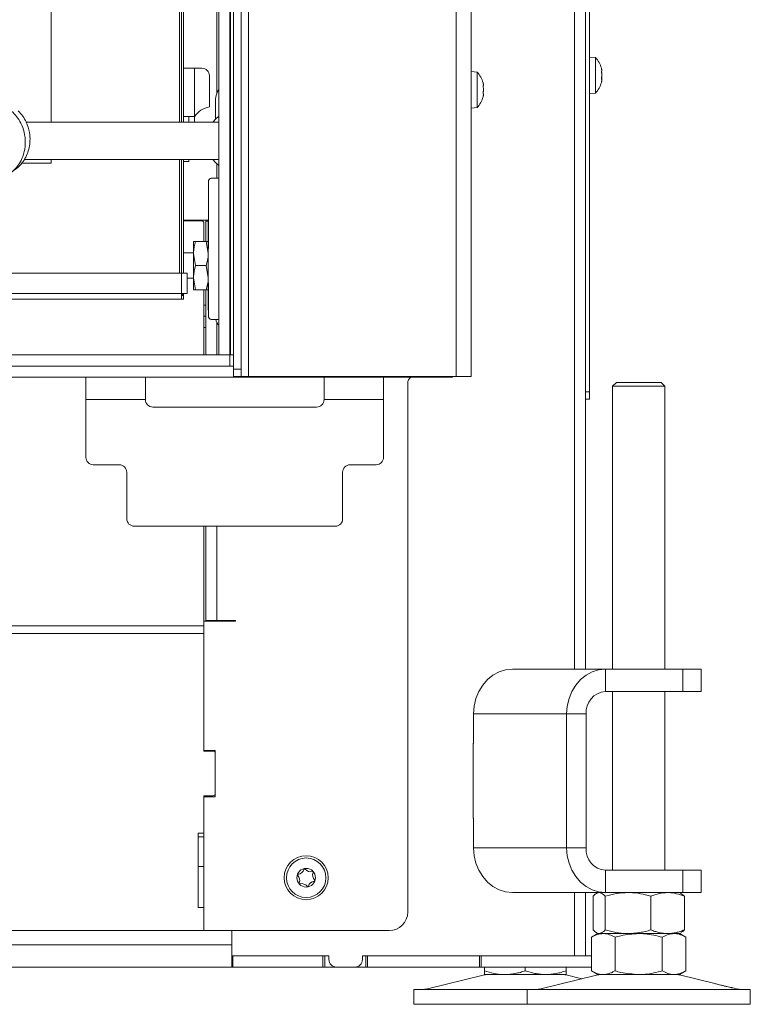
# Model space of a CAD drawing. Extents: x -6868 to -3956, y 693 to 3548.
# Drawn here: x -5742 to -5545, y 2339 to 2604 of the extents above; entities that cross this region are included whole.
import ezdxf

# ---------------------------------------------------------------- set-up
doc = ezdxf.new("R2010")
doc.units = 0
doc.header["$LTSCALE"] = 5

msp = doc.modelspace()

# ---------------------------------------------------------------- linework, layer by layer
at = {"color": 7, "linetype": 'Continuous', "lineweight": 15}
for p, q in [((-5592.43, 2429.13), (-5592.43, 3030.63)), ((-5589.43, 2429.13), (-5589.43, 3026.63)), ((-5588.43, 3024.63), (-5588.43, 2503.63)), ((-5680.03, 2507.73), (-5680.03, 2900.23)), ((-5624.23, 2507.73), (-5624.23, 2900.23)), ((-5620.23, 2507.73), (-5620.23, 2900.23)), ((-5684.87, 2896.53), (-5684.87, 2513.53)), ((-5684.03, 2509.73), (-5684.03, 2898.23)), ((-5684.03, 2513.53), (-5684.03, 2896.53)), ((-5682.03, 2509.73), (-5682.03, 2898.23)), ((-5698.53, 2576.03), (-5698.53, 2874.53)), ((-5698.03, 2874.53), (-5698.03, 2576.03)), ((-5697.53, 2874.53), (-5697.53, 2590.53)), ((-5733.03, 2576.03), (-5733.03, 2845.03)), ((-5688.53, 2814.05), (-5688.53, 2583.74)), ((-5586.79, 2593.38), (-5588.43, 2593.53)), ((-5586.79, 2583.87), (-5586.79, 2593.38)), ((-5697.53, 2590.53), (-5694.53, 2590.53)), ((-5697.53, 2577.53), (-5697.53, 2590.53)), ((-5694.53, 2590.53), (-5694.53, 2577.53)), ((-5694.53, 2590.53), (-5692.53, 2590.53)), ((-5618.59, 2589.48), (-5620.23, 2589.63)), ((-5618.59, 2579.97), (-5618.59, 2589.48)), ((-5585.09, 2590.13), (-5585.2, 2590.55)), ((-5585.09, 2589.92), (-5585.09, 2589.92)), ((-5585.09, 2589.42), (-5585.09, 2589.42)), ((-5690.53, 2588.53), (-5690.53, 2580.13)), ((-5585.17, 2586.79), (-5585.19, 2586.74)), ((-5585.09, 2588.63), (-5585.09, 2588.63)), ((-5585.09, 2587.92), (-5585.09, 2587.92)), ((-5585.09, 2587.33), (-5585.09, 2587.33)), ((-5616.89, 2586.05), (-5616.89, 2586.05)), ((-5616.89, 2584.78), (-5616.89, 2584.78)), ((-5588.43, 2583.73), (-5586.79, 2583.87)), ((-5688.92, 2581.53), (-5688.92, 2576.84)), ((-5616.89, 2583.45), (-5616.89, 2583.45)), ((-5620.23, 2579.83), (-5618.59, 2579.97)), ((-5688.03, 2576.03), (-5739.74, 2576.03)), ((-5697.53, 2577.53), (-5697.53, 2576.03)), ((-5694.53, 2577.53), (-5697.53, 2577.53)), ((-5696.03, 2576.03), (-5696.03, 2577.53)), ((-5740.29, 2566.03), (-5688.03, 2566.03)), ((-5733.03, 2565.03), (-5733.03, 2566.03)), ((-5698.53, 2535.53), (-5698.53, 2566.03)), ((-5698.03, 2566.03), (-5698.03, 2535.53)), ((-5697.53, 2566.03), (-5697.53, 2535.53)), ((-5696.03, 2565.53), (-5697.53, 2565.53)), ((-5696.03, 2566.03), (-5696.03, 2565.53)), ((-5741.16, 2565.03), (-5733.03, 2565.03)), ((-5688.53, 2564.84), (-5688.53, 2561.03)), ((-5690.76, 2560.03), (-5690.76, 2542.15)), ((-5688.03, 2561.03), (-5690.06, 2561.03)), ((-5694.53, 2549.73), (-5697.53, 2549.73)), ((-5697.53, 2549.53), (-5692.53, 2549.53)), ((-5697.03, 2549.53), (-5697.03, 2549.73)), ((-5690.76, 2549.73), (-5694.53, 2549.73)), ((-5691.53, 2549.73), (-5691.53, 2549.43)), ((-5691.53, 2549.43), (-5691.53, 2544.03)), ((-5691.53, 2549.43), (-5690.83, 2549.43)), ((-5690.76, 2549.53), (-5690.83, 2549.53)), ((-5690.83, 2549.53), (-5690.83, 2525.53)), ((-5692.03, 2544.03), (-5692.03, 2549.03)), ((-5694.83, 2544.03), (-5694.83, 2540.78)), ((-5694.24, 2544.03), (-5691.41, 2544.03)), ((-5691.41, 2544.03), (-5690.83, 2540.78)), ((-5694.83, 2540.93), (-5697.53, 2540.93)), ((-5694.83, 2540.78), (-5694.83, 2534.28)), ((-5694.24, 2537.53), (-5694.83, 2540.78)), ((-5694.24, 2537.53), (-5691.41, 2537.53)), ((-5691.41, 2537.53), (-5690.83, 2534.28)), ((-6548.03, 2535.53), (-5698.03, 2535.53)), ((-5698.03, 2535.53), (-5696.53, 2535.53)), ((-5698.03, 2530.03), (-5698.03, 2535.53)), ((-5696.53, 2530.03), (-5696.53, 2535.53)), ((-5696.53, 2534.13), (-5694.83, 2534.13)), ((-5694.24, 2531.03), (-5694.83, 2534.28)), ((-5694.83, 2534.28), (-5694.83, 2531.03)), ((-5694.24, 2531.03), (-5691.41, 2531.03)), ((-5692.03, 2513.53), (-5692.03, 2531.03)), ((-5691.53, 2531.03), (-5691.53, 2513.53)), ((-5690.76, 2532.91), (-5690.76, 2524.03)), ((-6548.03, 2530.03), (-5698.03, 2530.03)), ((-5698.03, 2528.53), (-6548.03, 2528.53)), ((-5698.03, 2530.03), (-5697.53, 2529.53)), ((-5696.53, 2530.03), (-5698.03, 2530.03)), ((-5698.03, 2528.53), (-5698.03, 2530.03)), ((-5698.03, 2530.03), (-5697.53, 2529.53)), ((-5697.53, 2529.53), (-5698.03, 2529.53)), ((-5697.53, 2528.53), (-5698.03, 2528.53)), ((-5697.53, 2530.03), (-5697.53, 2529.53)), ((-5697.53, 2529.53), (-5697.53, 2528.53)), ((-5692.03, 2526.93), (-5691.53, 2526.93)), ((-5690.83, 2525.53), (-5690.76, 2525.53)), ((-5691.53, 2523.93), (-5692.03, 2523.93)), ((-5690.06, 2523.03), (-5688.03, 2523.03)), ((-5685.03, 2513.53), (-5684.87, 2513.53)), ((-5684.87, 2513.53), (-5684.03, 2513.53)), ((-5684.03, 2510.53), (-5685.03, 2510.53)), ((-5684.03, 2509.73), (-5682.03, 2509.73)), ((-5684.03, 2507.73), (-5684.03, 2509.73)), ((-5682.03, 2509.73), (-5682.03, 2507.73)), ((-5636.23, 2507.53), (-6609.83, 2507.53)), ((-5723.73, 2501.53), (-5723.73, 2507.53)), ((-5707.73, 2507.53), (-5707.73, 2501.53)), ((-5682.03, 2507.73), (-5684.03, 2507.73)), ((-5680.03, 2507.73), (-5682.03, 2507.73)), ((-5624.23, 2507.73), (-5680.03, 2507.73)), ((-5659.73, 2501.53), (-5659.73, 2507.53)), ((-5643.73, 2507.53), (-5643.73, 2501.53)), ((-5635.73, 2507.53), (-5636.23, 2507.53)), ((-5635.73, 2507.73), (-5635.73, 2507.53)), ((-5628.23, 2507.53), (-5635.73, 2507.53)), ((-5625.23, 2507.53), (-5628.23, 2507.53)), ((-5625.23, 2507.73), (-5625.23, 2507.53)), ((-5620.23, 2507.73), (-5624.23, 2507.73)), ((-5637.23, 2363.93), (-5637.23, 2505.93)), ((-5581.18, 2506.13), (-5582.18, 2505.13)), ((-5582.18, 2505.13), (-5582.18, 2429.13)), ((-5568.18, 2505.13), (-5582.18, 2505.13)), ((-5581.18, 2506.13), (-5569.18, 2506.13)), ((-5568.18, 2505.13), (-5569.18, 2506.13)), ((-5568.18, 2429.13), (-5568.18, 2505.13)), ((-5589.43, 2503.63), (-5588.43, 2503.63)), ((-5588.43, 2503.63), (-5588.43, 2501.63)), ((-5723.73, 2501.53), (-5723.73, 2486.03)), ((-5723.73, 2501.53), (-5707.73, 2501.53)), ((-5705.73, 2499.53), (-5661.73, 2499.53)), ((-5659.73, 2501.53), (-5643.73, 2501.53)), ((-5643.73, 2486.03), (-5643.73, 2501.53)), ((-5588.43, 2501.63), (-5589.43, 2501.63)), ((-5714.73, 2484.03), (-5721.73, 2484.03)), ((-5645.73, 2484.03), (-5652.73, 2484.03)), ((-5712.73, 2469.53), (-5712.73, 2482.03)), ((-5654.73, 2482.03), (-5654.73, 2469.53)), ((-5710.73, 2467.53), (-5656.73, 2467.53)), ((-5692.03, 2440.8), (-5692.03, 2467.53)), ((-5691.53, 2442.23), (-5691.53, 2467.53)), ((-5688.53, 2467.53), (-5688.53, 2442.23)), ((-5692.03, 2442.03), (-5683.53, 2442.03)), ((-5688.53, 2442.23), (-5691.53, 2442.23)), ((-5688.53, 2442.23), (-5685.53, 2442.23)), ((-5683.53, 2442.23), (-5685.53, 2442.23)), ((-5684.53, 2442.23), (-5684.53, 2442.03)), ((-5683.53, 2442.03), (-5683.53, 2442.23)), ((-5692.03, 2440.8), (-6554.03, 2440.8)), ((-5692.03, 2438.68), (-6554.03, 2438.68)), ((-5692.03, 2438.68), (-5692.03, 2440.8)), ((-5692.03, 2438.68), (-5692.03, 2407.33)), ((-5692.03, 2407.13), (-5692.03, 2438.68)), ((-5609.13, 2429.13), (-5584.13, 2429.13)), ((-5584.13, 2423.13), (-5584.13, 2429.13)), ((-5584.13, 2429.13), (-5563.35, 2429.13)), ((-5563.35, 2423.13), (-5563.35, 2429.13)), ((-5563.35, 2429.13), (-5558.35, 2429.13)), ((-5558.35, 2423.13), (-5558.35, 2429.13)), ((-5584.13, 2423.13), (-5563.35, 2423.13)), ((-5582.18, 2423.13), (-5582.18, 2375.13)), ((-5568.18, 2375.13), (-5568.18, 2423.13)), ((-5558.35, 2423.13), (-5563.35, 2423.13)), ((-5619.53, 2409.13), (-5619.53, 2417.13)), ((-5619.53, 2417.13), (-5594.53, 2417.13)), ((-5594.53, 2381.13), (-5594.53, 2417.13)), ((-5589.33, 2417.13), (-5594.53, 2417.13)), ((-5589.33, 2381.13), (-5589.33, 2417.13)), ((-5619.53, 2409.23), (-5619.64, 2409.23)), ((-5619.64, 2409.23), (-5619.64, 2389.03)), ((-5619.53, 2409.13), (-5619.64, 2409.13)), ((-5689.03, 2407.33), (-5692.03, 2407.33)), ((-5689.53, 2407.13), (-5692.03, 2407.13)), ((-5691.53, 2407.33), (-5691.53, 2407.13)), ((-5689.03, 2394.83), (-5689.03, 2407.33)), ((-5689.03, 2395.63), (-5689.03, 2406.63)), ((-5692.03, 2385.13), (-5692.03, 2395.13)), ((-5692.03, 2395.13), (-5689.53, 2395.13)), ((-5692.03, 2394.83), (-5692.03, 2358.93)), ((-5692.03, 2394.83), (-5689.03, 2394.83)), ((-5619.64, 2389.13), (-5619.53, 2389.13)), ((-5619.64, 2389.03), (-5619.53, 2389.03)), ((-5619.53, 2381.13), (-5619.53, 2389.13)), ((-5693.53, 2385.13), (-5693.53, 2365.13)), ((-5692.03, 2385.13), (-5693.53, 2385.13)), ((-5693.53, 2384.13), (-5692.03, 2384.13)), ((-5594.53, 2381.13), (-5619.53, 2381.13)), ((-5589.33, 2381.13), (-5594.53, 2381.13)), ((-5693.53, 2376.13), (-5692.03, 2376.13)), ((-5584.13, 2375.13), (-5584.13, 2369.13)), ((-5563.35, 2375.13), (-5584.13, 2375.13)), ((-5563.35, 2369.13), (-5563.35, 2375.13)), ((-5563.35, 2375.13), (-5558.35, 2375.13)), ((-5558.35, 2369.13), (-5558.35, 2375.13)), ((-5584.13, 2369.13), (-5609.13, 2369.13)), ((-5592.43, 2352.13), (-5592.43, 2369.13)), ((-5589.43, 2352.13), (-5589.43, 2369.13)), ((-5587.45, 2368.14), (-5587.45, 2359.11)), ((-5586.18, 2369.13), (-5586.57, 2368.9)), ((-5584.16, 2368.14), (-5584.16, 2359.11)), ((-5563.35, 2369.13), (-5584.13, 2369.13)), ((-5571.89, 2368.14), (-5571.89, 2359.11)), ((-5563.79, 2368.9), (-5564.18, 2369.13)), ((-5558.35, 2369.13), (-5563.35, 2369.13)), ((-5562.91, 2368.14), (-5562.91, 2359.11)), ((-5693.53, 2365.13), (-5692.03, 2365.13)), ((-5692.03, 2358.93), (-5692.03, 2365.13)), ((-5692.03, 2358.93), (-6072.03, 2358.93)), ((-5692.03, 2358.93), (-5642.23, 2358.93)), ((-5684.53, 2358.93), (-5684.53, 2352.13)), ((-5684.53, 2355.13), (-5684.53, 2358.93)), ((-5586.18, 2358.13), (-5587.88, 2357.14)), ((-5587.88, 2357.14), (-5587.88, 2348.11)), ((-5586.57, 2358.35), (-5586.18, 2358.13)), ((-5585.8, 2358.13), (-5586.18, 2358.13)), ((-5578.03, 2358.13), (-5585.8, 2358.13)), ((-5584.7, 2358.13), (-5585.8, 2358.13)), ((-5575.18, 2358.13), (-5584.7, 2358.13)), ((-5581.53, 2357.14), (-5581.53, 2348.11)), ((-5567.4, 2358.13), (-5578.03, 2358.13)), ((-5565.65, 2358.13), (-5575.18, 2358.13)), ((-5568.83, 2357.14), (-5568.83, 2348.11)), ((-5564.18, 2358.13), (-5567.4, 2358.13)), ((-5564.18, 2358.13), (-5565.65, 2358.13)), ((-5564.18, 2358.13), (-5563.79, 2358.35)), ((-5562.48, 2357.14), (-5564.18, 2358.13)), ((-5562.48, 2357.14), (-5562.48, 2348.11)), ((-6561.53, 2355.13), (-5684.53, 2355.13)), ((-5684.53, 2352.13), (-5658.43, 2352.13)), ((-5684.53, 2349.13), (-5684.53, 2352.13)), ((-5684.28, 2352.13), (-5684.28, 2349.13)), ((-5660.03, 2352.13), (-5684.28, 2352.13)), ((-5660.03, 2349.13), (-5660.03, 2352.13)), ((-5659.53, 2349.13), (-5659.53, 2352.13)), ((-5658.43, 2351.13), (-5658.43, 2352.13)), ((-5649.43, 2352.13), (-5623.33, 2352.13)), ((-5649.43, 2351.13), (-5649.43, 2352.13)), ((-5648.53, 2352.13), (-5648.53, 2349.13)), ((-5648.03, 2349.13), (-5648.03, 2352.13)), ((-5617.97, 2352.13), (-5648.03, 2352.13)), ((-5617.97, 2352.13), (-5617.97, 2349.13)), ((-5617.47, 2352.13), (-5617.97, 2352.13)), ((-5617.47, 2349.13), (-5617.47, 2352.13)), ((-5587.88, 2352.13), (-5617.47, 2352.13)), ((-5684.53, 2349.13), (-6561.53, 2349.13)), ((-5684.53, 2349.13), (-5684.28, 2349.13)), ((-5660.03, 2349.13), (-5684.28, 2349.13)), ((-5660.03, 2349.13), (-5659.53, 2349.13)), ((-5659.53, 2349.13), (-5656.43, 2349.13)), ((-5651.43, 2349.13), (-5656.43, 2349.13)), ((-5651.43, 2349.13), (-5648.53, 2349.13)), ((-5648.53, 2349.13), (-5648.03, 2349.13)), ((-5617.97, 2349.13), (-5648.03, 2349.13)), ((-5617.97, 2349.13), (-5617.47, 2349.13)), ((-5587.88, 2349.13), (-5617.47, 2349.13)), ((-5616.64, 2349.13), (-5616.64, 2348.11)), ((-5605.64, 2349.13), (-5605.64, 2348.11)), ((-5594.64, 2349.13), (-5594.64, 2348.11)), ((-5616.58, 2347.01), (-5632.29, 2343.21)), ((-5611.14, 2347.13), (-5616.64, 2347.13)), ((-5600.14, 2347.13), (-5611.14, 2347.13)), ((-5586.12, 2347.01), (-5601.83, 2343.21)), ((-5594.64, 2347.13), (-5600.14, 2347.13)), ((-5590.41, 2345.98), (-5594.7, 2347.01)), ((-5587.88, 2348.11), (-5586.18, 2347.13)), ((-5584.7, 2347.13), (-5586.18, 2347.13)), ((-5575.18, 2347.13), (-5584.7, 2347.13)), ((-5565.65, 2347.13), (-5575.18, 2347.13)), ((-5564.18, 2347.13), (-5565.65, 2347.13)), ((-5554.75, 2344.72), (-5564.24, 2347.01)), ((-5564.18, 2347.13), (-5562.48, 2348.11)), ((-5635.64, 2343.13), (-5635.64, 2339.13)), ((-5635.64, 2343.13), (-5605.18, 2343.13)), ((-5605.18, 2343.13), (-5605.18, 2339.13)), ((-5605.18, 2343.13), (-5545.18, 2343.13)), ((-5548.53, 2343.21), (-5549.92, 2343.55)), ((-5545.18, 2339.13), (-5545.18, 2343.13)), ((-5635.64, 2339.13), (-5605.18, 2339.13)), ((-5605.18, 2339.13), (-5545.18, 2339.13))]:
    msp.add_line(p, q, dxfattribs=at)
at = {"color": 30, "linetype": 'Continuous', "lineweight": 15}
for p, q in [((-5688.03, 2896.53), (-5688.03, 2513.53)), ((-5685.03, 2896.53), (-5685.03, 2513.53)), ((-5688.53, 2522.22), (-5688.53, 2513.53)), ((-6561.03, 2513.53), (-5685.03, 2513.53)), ((-5688.03, 2513.53), (-5685.03, 2513.53)), ((-5685.03, 2510.53), (-5685.03, 2513.53)), ((-6561.03, 2510.53), (-5685.03, 2510.53))]:
    msp.add_line(p, q, dxfattribs=at)
at = {"color": 8, "linetype": 'Continuous', "lineweight": 15}
for p, q in [((-5694.53, 2576.03), (-5694.53, 2577.53)), ((-5691.53, 2520.93), (-5692.03, 2520.93)), ((-5636.23, 2507.53), (-5636.23, 2507.73)), ((-5628.23, 2507.53), (-5628.23, 2507.73))]:
    msp.add_line(p, q, dxfattribs=at)
at = {"color": 7, "linetype": 'Continuous', "lineweight": 15, "flags": 128}
for points in [[(-5689.61, 2576.03), (-5688.89, 2576.86), (-5688.03, 2577.62)], [(-5688.03, 2564.43), (-5688.89, 2565.19), (-5689.61, 2566.03)], [(-5609.13, 2429.13), (-5610.94, 2428.94), (-5612.69, 2428.4), (-5614.33, 2427.52), (-5615.81, 2426.32), (-5617.09, 2424.84), (-5618.13, 2423.13), (-5618.9, 2421.23), (-5619.37, 2419.21), (-5619.53, 2417.13)], [(-5594.53, 2417.13), (-5594.37, 2419.21), (-5593.9, 2421.23), (-5593.13, 2423.13), (-5592.09, 2424.84), (-5590.81, 2426.32), (-5589.33, 2427.52), (-5587.69, 2428.4), (-5585.94, 2428.94), (-5584.13, 2429.13)], [(-5619.53, 2381.13), (-5619.37, 2379.04), (-5618.9, 2377.02), (-5618.13, 2375.13), (-5617.09, 2373.41), (-5615.81, 2371.93), (-5614.33, 2370.73), (-5612.69, 2369.85), (-5610.94, 2369.31), (-5609.13, 2369.13)], [(-5584.13, 2369.13), (-5585.94, 2369.31), (-5587.69, 2369.85), (-5589.33, 2370.73), (-5590.81, 2371.93), (-5592.09, 2373.41), (-5593.13, 2375.13), (-5593.9, 2377.02), (-5594.37, 2379.04), (-5594.53, 2381.13)]]:
    msp.add_lwpolyline(points, dxfattribs=at)
at = {"color": 7, "linetype": 'Continuous', "lineweight": 15}
for radius in [5.9, 5.3, 2.5]:
    msp.add_circle((-5664.53, 2373.13), radius, dxfattribs=at)
for centre, radius, start, end in [((-5591.93, 2588.63), 7, 15.9915, 42.8093), ((-5692.53, 2588.53), 2, 0, 90), ((-5623.73, 2584.73), 7, 15.9218, 42.8093), ((-5591.93, 2588.63), 7, 317.1907, 343.9951), ((-5591.93, 2588.63), 7, 344.0353, 347.6356), ((-5682.56, 2581.54), 6.36, 149.329, 180.143), ((-5623.73, 2584.73), 7, 317.1907, 344.4902), ((-5689.53, 2574.21), 6, 99.5941, 146.4427), ((-5689.88, 2560.15), 0.893, 101.4218, 188.0495), ((-5692.53, 2549.03), 0.5, 0, 90), ((-5689.88, 2523.9), 0.893, 171.9505, 258.5782), ((-5685.83, 2523.53), 3, 189.5941, 222.8334), ((-5635.23, 2505.93), 2, 126.8699, 180), ((-5705.73, 2501.53), 2, 180, 270), ((-5661.73, 2501.53), 2, 270, 0), ((-5721.73, 2486.03), 2, 180, 270), ((-5645.73, 2486.03), 2, 270, 0), ((-5714.73, 2482.03), 2, 0, 90), ((-5652.73, 2482.03), 2, 90, 180), ((-5710.73, 2469.53), 2, 180, 270), ((-5656.73, 2469.53), 2, 270, 0), ((-5583.7, 2417.5), 5.64, 94.4019, 183.8113), ((-5689.53, 2406.63), 0.5, 0, 90), ((-5689.53, 2395.63), 0.5, 270, 0), ((-5583.7, 2380.75), 5.64, 176.1887, 265.5981), ((-5666.85, 2375.86), 1.8, 276.6073, 344.201), ((-5664.93, 2375.31), 0.2, 36.6073, 164.201), ((-5663.32, 2376.51), 1.8, 216.6073, 284.201), ((-5662.83, 2374.57), 0.2, 336.6073, 104.201), ((-5666.62, 2373.87), 0.2, 96.6073, 224.201), ((-5668.06, 2372.48), 1.8, 336.6073, 44.201), ((-5662.2, 2370.39), 1.8, 96.6073, 164.201), ((-5661, 2373.77), 1.8, 156.6073, 224.201), ((-5662.43, 2372.38), 0.2, 276.6073, 44.201), ((-5666.22, 2371.68), 0.2, 156.6073, 284.201), ((-5665.73, 2369.74), 1.8, 36.6073, 104.201), ((-5664.12, 2370.94), 0.2, 216.6073, 344.201), ((-5642.23, 2363.93), 5, 270, 0), ((-5656.43, 2351.13), 2, 180, 270), ((-5651.43, 2351.13), 2, 270, 0), ((-5615.64, 2343.13), 4, 90, 103.609), ((-5595.64, 2343.13), 4, 76.391, 90), ((-5585.18, 2343.13), 4, 90, 103.609), ((-5565.18, 2343.13), 4, 76.391, 90), ((-5633, 2346.13), 3, 270, 283.609), ((-5602.54, 2346.13), 3, 270, 283.609), ((-5547.82, 2346.13), 3, 256.391, 270)]:
    msp.add_arc(centre, radius, start, end, dxfattribs=at)
for points, knots in [([(-5585.17, 2590.47), (-5585.18, 2590.48), (-5585.19, 2590.52), (-5585.19, 2590.55), (-5585.2, 2590.55), (-5585.2, 2590.55)], [0, 0, 0, 0, 0.34677, 0.695114, 1, 1, 1, 1]), ([(-5585.17, 2589.4), (-5585.18, 2589.42), (-5585.19, 2589.47), (-5585.19, 2589.53), (-5585.2, 2589.6), (-5585.19, 2589.65), (-5585.19, 2589.68), (-5585.18, 2589.69), (-5585.17, 2589.69)], [0, 0, 0, 0, 0.173602, 0.347939, 0.518483, 0.685896, 0.853576, 1, 1, 1, 1]), ([(-5585.09, 2589.92), (-5585.09, 2589.97), (-5585.09, 2590.07), (-5585.12, 2590.26), (-5585.16, 2590.4), (-5585.17, 2590.47)], [0, 0, 0, 0, 0.339256, 0.688611, 1, 1, 1, 1]), ([(-5585.17, 2589.69), (-5585.16, 2589.7), (-5585.12, 2589.72), (-5585.09, 2589.8), (-5585.09, 2589.89), (-5585.09, 2589.92)], [0, 0, 0, 0, 0.339577, 0.688751, 1, 1, 1, 1]), ([(-5585.09, 2588.63), (-5585.09, 2588.72), (-5585.09, 2588.9), (-5585.12, 2589.17), (-5585.16, 2589.33), (-5585.17, 2589.4)], [0, 0, 0, 0, 0.339274, 0.688649, 1, 1, 1, 1]), ([(-5585.12, 2589.07), (-5585.11, 2589.12), (-5585.09, 2589.22), (-5585.09, 2589.35), (-5585.09, 2589.42)], [0, 0, 0, 0, 0.448296, 1, 1, 1, 1]), ([(-5617, 2586.65), (-5617, 2586.65), (-5617, 2586.65), (-5616.99, 2586.64), (-5616.99, 2586.61), (-5616.98, 2586.57), (-5616.97, 2586.56)], [0, 0, 0, 0, 0.068476, 0.392315, 0.716668, 1, 1, 1, 1]), ([(-5616.89, 2586.05), (-5616.89, 2586.1), (-5616.89, 2586.19), (-5616.92, 2586.37), (-5616.96, 2586.51), (-5616.97, 2586.57)], [0, 0, 0, 0, 0.339256, 0.688611, 1, 1, 1, 1]), ([(-5585.17, 2587.56), (-5585.18, 2587.57), (-5585.19, 2587.57), (-5585.19, 2587.61), (-5585.2, 2587.67), (-5585.19, 2587.73), (-5585.19, 2587.79), (-5585.18, 2587.83), (-5585.17, 2587.85)], [0, 0, 0, 0, 0.173655, 0.347991, 0.518533, 0.685946, 0.853626, 1, 1, 1, 1]), ([(-5585.2, 2586.7), (-5585.2, 2586.7), (-5585.2, 2586.7), (-5585.19, 2586.71), (-5585.19, 2586.74), (-5585.18, 2586.77), (-5585.17, 2586.79)], [0, 0, 0, 0, 0.032186, 0.368641, 0.70563, 1, 1, 1, 1]), ([(-5585.17, 2587.85), (-5585.16, 2587.93), (-5585.12, 2588.1), (-5585.09, 2588.36), (-5585.09, 2588.54), (-5585.09, 2588.63)], [0, 0, 0, 0, 0.339565, 0.688725, 1, 1, 1, 1]), ([(-5585.09, 2587.33), (-5585.09, 2587.37), (-5585.09, 2587.45), (-5585.12, 2587.53), (-5585.16, 2587.55), (-5585.17, 2587.56)], [0, 0, 0, 0, 0.339256, 0.68861, 1, 1, 1, 1]), ([(-5585.17, 2586.79), (-5585.16, 2586.86), (-5585.12, 2587), (-5585.09, 2587.19), (-5585.09, 2587.28), (-5585.09, 2587.33)], [0, 0, 0, 0, 0.339552, 0.688699, 1, 1, 1, 1]), ([(-5585.12, 2587.5), (-5585.11, 2587.56), (-5585.09, 2587.71), (-5585.09, 2587.85), (-5585.09, 2587.92)], [0, 0, 0, 0, 0.447673, 1, 1, 1, 1]), ([(-5616.97, 2585.56), (-5616.98, 2585.58), (-5616.99, 2585.62), (-5616.99, 2585.69), (-5617, 2585.75), (-5616.99, 2585.8), (-5616.99, 2585.83), (-5616.98, 2585.84), (-5616.97, 2585.84)], [0, 0, 0, 0, 0.173602, 0.347939, 0.518483, 0.685896, 0.853576, 1, 1, 1, 1]), ([(-5616.97, 2583.71), (-5616.98, 2583.72), (-5616.99, 2583.73), (-5616.99, 2583.77), (-5617, 2583.82), (-5616.99, 2583.89), (-5616.99, 2583.95), (-5616.98, 2583.99), (-5616.97, 2584)], [0, 0, 0, 0, 0.1736553, 0.3479906, 0.518533, 0.6859457, 0.8536264, 1, 1, 1, 1]), ([(-5616.97, 2585.84), (-5616.96, 2585.85), (-5616.92, 2585.86), (-5616.89, 2585.94), (-5616.89, 2586.01), (-5616.89, 2586.05)], [0, 0, 0, 0, 0.339577, 0.688751, 1, 1, 1, 1]), ([(-5616.89, 2584.78), (-5616.89, 2584.87), (-5616.89, 2585.05), (-5616.92, 2585.32), (-5616.96, 2585.48), (-5616.97, 2585.56)], [0, 0, 0, 0, 0.3392744, 0.6886494, 1, 1, 1, 1]), ([(-5616.97, 2584), (-5616.96, 2584.09), (-5616.92, 2584.25), (-5616.89, 2584.51), (-5616.89, 2584.69), (-5616.89, 2584.78)], [0, 0, 0, 0, 0.3395648, 0.6887252, 1, 1, 1, 1]), ([(-5616.89, 2583.45), (-5616.89, 2583.5), (-5616.89, 2583.59), (-5616.92, 2583.67), (-5616.96, 2583.7), (-5616.97, 2583.71)], [0, 0, 0, 0, 0.339256, 0.68861, 1, 1, 1, 1]), ([(-5750.15, 2560.66), (-5749.7, 2560.6), (-5748.37, 2560.43), (-5746.29, 2560.97), (-5744.25, 2562.05), (-5742.75, 2563.39), (-5741.56, 2564.93), (-5740.55, 2566.94), (-5739.92, 2569.62), (-5740.03, 2572.56), (-5740.82, 2575.17), (-5741.96, 2577.16), (-5743.31, 2578.73), (-5744.92, 2580.02), (-5746.92, 2581.01), (-5749.07, 2581.58), (-5750.53, 2581.47), (-5751.18, 2581.42)], [0, 0, 0, 0, 0.042921, 0.126335, 0.198265, 0.257025, 0.308477, 0.37405, 0.455743, 0.54634, 0.624478, 0.688683, 0.744024, 0.804045, 0.869579, 0.941109, 1, 1, 1, 1]), ([(-5616.97, 2582.88), (-5616.98, 2582.86), (-5616.99, 2582.83), (-5616.99, 2582.8), (-5617, 2582.8), (-5616.99, 2582.81), (-5616.99, 2582.84), (-5616.98, 2582.88), (-5616.97, 2582.89)], [0, 0, 0, 0, 0.173551, 0.347889, 0.518434, 0.685848, 0.853527, 1, 1, 1, 1]), ([(-5616.97, 2582.89), (-5616.96, 2582.97), (-5616.92, 2583.11), (-5616.89, 2583.3), (-5616.89, 2583.4), (-5616.89, 2583.45)], [0, 0, 0, 0, 0.339552, 0.688699, 1, 1, 1, 1]), ([(-5743.25, 2563.03), (-5743.07, 2563.13), (-5741.9, 2563.79), (-5740.17, 2565.81), (-5739, 2568.62), (-5738.68, 2571.19), (-5738.83, 2573.55), (-5739.54, 2575.8), (-5740.64, 2577.73), (-5741.46, 2578.63), (-5741.9, 2579.11)], [0, 0, 0, 0, 0.033734, 0.226063, 0.421842, 0.519228, 0.638936, 0.798357, 0.893813, 1, 1, 1, 1]), ([(-5694.83, 2540.78), (-5694.82, 2540.85), (-5694.82, 2541.95), (-5694.52, 2543.03), (-5694.24, 2544.03)], [0, 0, 0, 0, 0.070215, 1, 1, 1, 1]), ([(-5694.24, 2544.03), (-5694.47, 2544.03), (-5694.79, 2544.03), (-5694.82, 2544.03), (-5694.83, 2544.03)], [0, 0, 0, 0, 0.7353284, 1, 1, 1, 1]), ([(-5690.83, 2544.03), (-5690.83, 2544.03), (-5690.87, 2544.03), (-5691.18, 2544.03), (-5691.41, 2544.03)], [0, 0, 0, 0, 0.264672, 1, 1, 1, 1]), ([(-5690.83, 2540.78), (-5690.83, 2540.7), (-5690.83, 2539.6), (-5691.13, 2538.53), (-5691.41, 2537.53)], [0, 0, 0, 0, 0.070215, 1, 1, 1, 1]), ([(-5694.83, 2534.28), (-5694.82, 2534.35), (-5694.82, 2535.45), (-5694.52, 2536.53), (-5694.24, 2537.53)], [0, 0, 0, 0, 0.070215, 1, 1, 1, 1]), ([(-5690.83, 2534.28), (-5690.83, 2534.2), (-5690.83, 2533.1), (-5691.13, 2532.03), (-5691.41, 2531.03)], [0, 0, 0, 0, 0.070215, 1, 1, 1, 1]), ([(-5694.83, 2531.03), (-5694.82, 2531.03), (-5694.79, 2531.03), (-5694.47, 2531.03), (-5694.24, 2531.03)], [0, 0, 0, 0, 0.264671, 1, 1, 1, 1]), ([(-5691.41, 2531.03), (-5691.18, 2531.03), (-5690.87, 2531.03), (-5690.83, 2531.03), (-5690.83, 2531.03)], [0, 0, 0, 0, 0.735329, 1, 1, 1, 1]), ([(-5587.45, 2368.14), (-5587.05, 2368.53), (-5586.51, 2369.06), (-5585.95, 2369.11), (-5585.8, 2369.13)], [0, 0, 0, 0, 0.735329, 1, 1, 1, 1]), ([(-5585.8, 2369.13), (-5585.39, 2369.01), (-5584.83, 2368.87), (-5584.3, 2368.29), (-5584.16, 2368.14)], [0, 0, 0, 0, 0.747436, 1, 1, 1, 1]), ([(-5584.16, 2368.14), (-5583.16, 2368.42), (-5581.15, 2368.97), (-5579.07, 2369.07), (-5578.03, 2369.13)], [0, 0, 0, 0, 0.495458, 1, 1, 1, 1]), ([(-5578.03, 2369.13), (-5577.88, 2369.12), (-5576.78, 2369.12), (-5574.7, 2368.9), (-5572.83, 2368.4), (-5571.89, 2368.14)], [0, 0, 0, 0, 0.070096, 0.530788, 1, 1, 1, 1]), ([(-5571.89, 2368.14), (-5571.16, 2368.42), (-5569.69, 2368.97), (-5568.17, 2369.07), (-5567.4, 2369.13)], [0, 0, 0, 0, 0.495458, 1, 1, 1, 1]), ([(-5567.4, 2369.13), (-5567.29, 2369.12), (-5566.49, 2369.12), (-5564.97, 2368.9), (-5563.6, 2368.4), (-5562.91, 2368.14)], [0, 0, 0, 0, 0.070096, 0.530788, 1, 1, 1, 1]), ([(-5562.91, 2368.14), (-5563.04, 2368.3), (-5563.33, 2368.63), (-5563.64, 2368.72), (-5563.8, 2368.78)], [0, 0, 0, 0, 0.4652219, 1, 1, 1, 1]), ([(-5585.8, 2358.13), (-5585.95, 2358.14), (-5586.51, 2358.19), (-5587.05, 2358.72), (-5587.45, 2359.11)], [0, 0, 0, 0, 0.2646713, 1, 1, 1, 1]), ([(-5584.16, 2359.11), (-5584.3, 2358.96), (-5584.83, 2358.39), (-5585.39, 2358.24), (-5585.8, 2358.13)], [0, 0, 0, 0, 0.252564, 1, 1, 1, 1]), ([(-5578.03, 2358.13), (-5578.17, 2358.13), (-5579.27, 2358.14), (-5581.35, 2358.35), (-5583.22, 2358.85), (-5584.16, 2359.11)], [0, 0, 0, 0, 0.0700962, 0.5307876, 1, 1, 1, 1]), ([(-5571.89, 2359.11), (-5572.39, 2358.97), (-5573.38, 2358.69), (-5574.9, 2358.38), (-5576.45, 2358.17), (-5577.5, 2358.14), (-5578.03, 2358.13)], [0, 0, 0, 0, 0.2472686, 0.4953626, 0.746874, 1, 1, 1, 1]), ([(-5567.4, 2358.13), (-5567.51, 2358.13), (-5567.96, 2358.13), (-5568.77, 2358.21), (-5569.82, 2358.41), (-5570.86, 2358.71), (-5571.55, 2358.97), (-5571.89, 2359.11)], [0, 0, 0, 0, 0.070062, 0.299817, 0.530834, 0.765027, 1, 1, 1, 1]), ([(-5562.91, 2359.11), (-5563.27, 2358.97), (-5564, 2358.69), (-5565.11, 2358.38), (-5566.25, 2358.17), (-5567.02, 2358.14), (-5567.4, 2358.13)], [0, 0, 0, 0, 0.247269, 0.495363, 0.746874, 1, 1, 1, 1]), ([(-5563.8, 2358.48), (-5563.64, 2358.53), (-5563.33, 2358.63), (-5563.04, 2358.96), (-5562.91, 2359.11)], [0, 0, 0, 0, 0.534778, 1, 1, 1, 1]), ([(-5587.88, 2357.14), (-5587.36, 2357.42), (-5586.32, 2357.97), (-5585.25, 2358.07), (-5584.7, 2358.13)], [0, 0, 0, 0, 0.495458, 1, 1, 1, 1]), ([(-5584.7, 2358.13), (-5584.63, 2358.12), (-5584.06, 2358.12), (-5582.98, 2357.9), (-5582.02, 2357.4), (-5581.53, 2357.14)], [0, 0, 0, 0, 0.070096, 0.530788, 1, 1, 1, 1]), ([(-5581.53, 2357.14), (-5581.01, 2357.29), (-5578.94, 2357.87), (-5576.79, 2358.01), (-5575.18, 2358.13)], [0, 0, 0, 0, 0.252564, 1, 1, 1, 1]), ([(-5575.18, 2358.13), (-5574.61, 2358.11), (-5572.46, 2358.06), (-5570.37, 2357.53), (-5568.83, 2357.14)], [0, 0, 0, 0, 0.2646713, 1, 1, 1, 1]), ([(-5568.83, 2357.14), (-5568.31, 2357.42), (-5567.27, 2357.97), (-5566.2, 2358.07), (-5565.65, 2358.13)], [0, 0, 0, 0, 0.495458, 1, 1, 1, 1]), ([(-5565.65, 2358.13), (-5565.58, 2358.12), (-5565.01, 2358.12), (-5563.93, 2357.9), (-5562.96, 2357.4), (-5562.48, 2357.14)], [0, 0, 0, 0, 0.070096, 0.530788, 1, 1, 1, 1]), ([(-5611.14, 2347.13), (-5611.27, 2347.13), (-5612.26, 2347.14), (-5614.12, 2347.35), (-5615.79, 2347.85), (-5616.64, 2348.11)], [0, 0, 0, 0, 0.070096, 0.530788, 1, 1, 1, 1]), ([(-5616.64, 2348.11), (-5616.64, 2347.96), (-5616.64, 2347.39), (-5616.64, 2347.24), (-5616.64, 2347.13)], [0, 0, 0, 0, 0.252564, 1, 1, 1, 1]), ([(-5605.64, 2348.11), (-5606.08, 2347.97), (-5606.97, 2347.69), (-5608.34, 2347.38), (-5609.73, 2347.17), (-5610.67, 2347.14), (-5611.14, 2347.13)], [0, 0, 0, 0, 0.247269, 0.495363, 0.746874, 1, 1, 1, 1]), ([(-5600.14, 2347.13), (-5600.27, 2347.13), (-5600.83, 2347.13), (-5601.81, 2347.21), (-5603.1, 2347.41), (-5604.37, 2347.71), (-5605.22, 2347.97), (-5605.64, 2348.11)], [0, 0, 0, 0, 0.070062, 0.299817, 0.530834, 0.765027, 1, 1, 1, 1]), ([(-5594.64, 2348.11), (-5595.08, 2347.97), (-5595.97, 2347.69), (-5597.34, 2347.38), (-5598.73, 2347.17), (-5599.67, 2347.14), (-5600.14, 2347.13)], [0, 0, 0, 0, 0.247269, 0.495363, 0.746874, 1, 1, 1, 1]), ([(-5594.64, 2347.13), (-5594.64, 2347.24), (-5594.64, 2347.39), (-5594.64, 2347.96), (-5594.64, 2348.11)], [0, 0, 0, 0, 0.747436, 1, 1, 1, 1]), ([(-5584.7, 2347.13), (-5584.78, 2347.13), (-5585.1, 2347.13), (-5585.67, 2347.21), (-5586.41, 2347.41), (-5587.15, 2347.71), (-5587.64, 2347.97), (-5587.88, 2348.11)], [0, 0, 0, 0, 0.070062, 0.299817, 0.530834, 0.765027, 1, 1, 1, 1]), ([(-5581.53, 2348.11), (-5581.79, 2347.97), (-5582.3, 2347.69), (-5583.09, 2347.38), (-5583.89, 2347.17), (-5584.43, 2347.14), (-5584.7, 2347.13)], [0, 0, 0, 0, 0.2472686, 0.4953626, 0.746874, 1, 1, 1, 1]), ([(-5575.18, 2347.13), (-5576.79, 2347.24), (-5578.94, 2347.39), (-5581.01, 2347.96), (-5581.53, 2348.11)], [0, 0, 0, 0, 0.7474363, 1, 1, 1, 1]), ([(-5568.83, 2348.11), (-5570.37, 2347.72), (-5572.46, 2347.19), (-5574.61, 2347.14), (-5575.18, 2347.13)], [0, 0, 0, 0, 0.7353287, 1, 1, 1, 1]), ([(-5565.65, 2347.13), (-5565.73, 2347.13), (-5566.3, 2347.14), (-5567.37, 2347.35), (-5568.34, 2347.85), (-5568.83, 2348.11)], [0, 0, 0, 0, 0.070096, 0.530788, 1, 1, 1, 1]), ([(-5562.48, 2348.11), (-5562.99, 2347.83), (-5564.03, 2347.28), (-5565.11, 2347.18), (-5565.65, 2347.13)], [0, 0, 0, 0, 0.495458, 1, 1, 1, 1]), ([(-5550.25, 2343.62), (-5550.41, 2343.66), (-5550.74, 2343.73), (-5551.47, 2343.89), (-5552.29, 2344.09), (-5553.11, 2344.29), (-5553.85, 2344.48), (-5554.41, 2344.62), (-5554.74, 2344.71), (-5554.75, 2344.72), (-5554.75, 2344.72)], [0, 0, 0, 0, 0.129219, 0.258436, 0.387735, 0.517209, 0.646861, 0.776554, 0.906018, 1, 1, 1, 1]), ([(-5549.92, 2343.55), (-5549.94, 2343.55), (-5549.97, 2343.56), (-5550.17, 2343.6), (-5550.25, 2343.62)], [0, 0, 0, 0, 0.603211, 1, 1, 1, 1])]:
    msp.add_open_spline(points, degree=3, knots=knots, dxfattribs=at)

doc.saveas('drawing.dxf')
